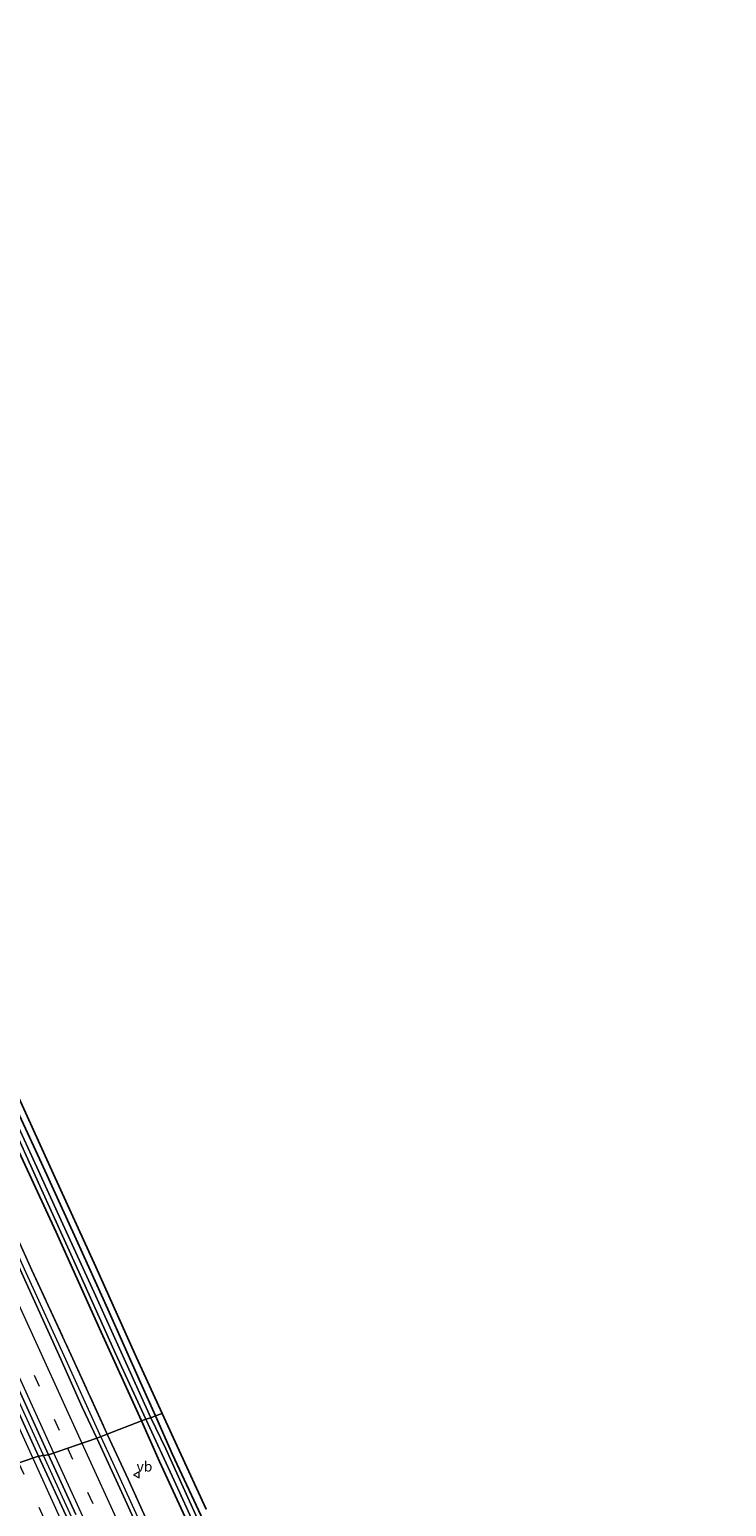
# Model space of a CAD drawing. Units: metres. Extents: x 170000 to 171100, y 449998 to 453564.
# Drawn here: x 170621 to 170794, y 452176 to 452541 of the extents above; entities that cross this region are included whole.
import ezdxf
from ezdxf.enums import TextEntityAlignment as Align

# ---------------------------------------------------------------- set-up
doc = ezdxf.new("R2010")
doc.units = ezdxf.units.M
doc.linetypes.add('IE-TERREINAFSCHEIDING', pattern=[10, 8, -2])
doc.linetypes.add('VW-3-9_STREEP', pattern=[12, 3, -9])
doc.layers.get('0').update_dxf_attribs({"lineweight": 25})
for name, color, linetype, lineweight in [('B-ME-BV-GELEIDECONSTRUCTIE-GELEIDERAIL-L-B1', 213, 'BV-GELEIDERAIL', 18), ('B-ME-GW-INSTEEKWATERGANG-L-B1', 10, 'Continuous', 25), ('B-ME-IE-GRASLAND-GV-B6', 93, 'Continuous', 18), ('B-ME-IE-HULPGEOMETRIE-L-B1', 53, 'Continuous', 18), ('B-ME-IE-TERREINAFSCHEIDING-RASTERHEKWERK-L-B1', 8, 'IE-TERREINAFSCHEIDING', 18), ('B-ME-KG-KADASTRAAL-OPNAMEDTMGRENS-L-B1', 10, 'Continuous', 25), ('B-ME-OG-WATER-GV-B6', 153, 'Continuous', 18), ('B-ME-VH-VERH_SOORT-BITUMEN-GV-B6', 8, 'IE-TERREINAFSCHEIDING-NATUURLIJK-HOUTWAL', 18), ('B-ME-VW-MARKERING-39STREEP-015-L-B1', 255, 'VW-3-9_STREEP', 18), ('B-ME-VW-MARKERING-STREEP-015-L-B1', 7, 'Continuous', 18), ('B-ME-VW-MEUBILAIR_WEGMEUBILAIR-VERKEERSBORD-S-B1', 8, 'Continuous', 18)]:
    doc.layers.add(name, color=color, linetype=linetype, lineweight=lineweight)
doc.styles.add('NLCS-ISO', font='NLCS-ISO.TTF')
doc.linetypes.add('BV-GELEIDERAIL', pattern='A,10,-3,[108,NLCS.SHX,S=1,R=0,X=0,Y=0],-3', length=16)
doc.linetypes.add('IE-TERREINAFSCHEIDING-NATUURLIJK-HOUTWAL', pattern='A,7,-1.5,[67,NLCS.SHX,S=0.75,R=45,X=0,Y=0],-1.5,7,-1.5,[70,NLCS.SHX,S=0.75,R=0,X=0,Y=0],-1.5', length=20)

# ---------------------------------------------------------------- blocks, each defined once
blk = doc.blocks.new('verkeersbord')
for p, q in [((0, 0.75), (-0.75, -0.625)), ((0.75, -0.625), (0, 0.75)), ((-0.75, -0.625), (0.75, -0.625))]:
    blk.add_line(p, q)

msp = doc.modelspace()

# ---------------------------------------------------------------- linework, layer by layer
at = {"layer": 'B-ME-BV-GELEIDECONSTRUCTIE-GELEIDERAIL-L-B1'}
for p, q in [((170638.86, 452193.44, 11.46), (170638.57, 452194.06, 11.47)), ((170624.7, 452188.76, 11.73), (170624.54, 452189.09, 11.73))]:
    msp.add_line(p, q, dxfattribs=at)
for points in [[(170466.07, 452531.54, 11.77), (170476.83, 452508.66, 11.64), (170488.11, 452484.52, 11.64), (170504.47, 452449.46, 11.68), (170519.66, 452416.8, 11.71), (170530.88, 452392.63, 11.73), (170543.23, 452366, 11.77), (170555.51, 452339.36, 11.76), (170570.05, 452307.89, 11.8), (170581.79, 452282.48, 11.77), (170593.45, 452257.02, 11.8), (170605.08, 452231.65, 11.72), (170618.42, 452202.48, 11.71), (170624.54, 452189.09, 11.73)], [(170487.79, 452529.15, 10.56), (170491.35, 452521.15, 10.92), (170494.74, 452513.92, 11.3), (170498.7, 452505.4, 11.3), (170504.8, 452492.1, 11.29), (170511.76, 452476.11, 11.35), (170519.4, 452457.79, 11.36), (170526.14, 452441.75, 11.36), (170533.82, 452423.34, 11.44), (170540.72, 452407.42, 11.45), (170547.32, 452392.72, 11.48), (170555.1, 452375.8, 11.48), (170563.51, 452357.62, 11.45), (170571.35, 452340.64, 11.46), (170578.55, 452324.98, 11.46), (170589.19, 452301.98, 11.49), (170599.15, 452280.18, 11.49), (170610.29, 452255.95, 11.49), (170620.32, 452234.06, 11.49), (170629.74, 452213.5, 11.48), (170638.57, 452194.06, 11.47)], [(170793.67, 451844.12, 11.98), (170788.73, 451856.53, 12), (170782.17, 451872.59, 11.93), (170774.46, 451891.04, 11.76), (170765.03, 451913.08, 11.57), (170756.86, 451931.52, 11.48), (170747.76, 451952.2, 11.4), (170738, 451973.97, 11.44), (170730.32, 451991.1, 11.44), (170721.08, 452011.75, 11.44), (170712.28, 452031.34, 11.44), (170704.13, 452049.5, 11.43), (170694.76, 452070.28, 11.4), (170684.92, 452092.08, 11.42), (170675.51, 452112.76, 11.36), (170664.55, 452137.07, 11.4), (170656.27, 452155.27, 11.41), (170647.99, 452173.47, 11.39), (170641.96, 452186.86, 11.38), (170638.86, 452193.44, 11.46)], [(170779.87, 451838.73, 11.66), (170771.96, 451858.54, 11.68), (170763.23, 451879.59, 11.71), (170753.54, 451902.34, 11.72), (170744.91, 451922.08, 11.72), (170735.3, 451943.85, 11.8), (170724.47, 451968.12, 11.82), (170713.01, 451993.7, 11.76), (170702.09, 452017.94, 11.81), (170692.74, 452038.63, 11.75), (170682.88, 452060.51, 11.75), (170672.47, 452083.55, 11.76), (170659.79, 452111.57, 11.72), (170647.65, 452138.31, 11.71), (170638.83, 452157.75, 11.72), (170628.98, 452179.38, 11.72), (170624.7, 452188.76, 11.73)]]:
    msp.add_polyline3d(points, dxfattribs=at)
at = {"layer": 'B-ME-GW-INSTEEKWATERGANG-L-B1'}
for points in [[(170494.5, 452540.27, 9.93), (170498.5, 452532.13, 9.77), (170507.14, 452513.4, 9.8), (170514.99, 452495.8, 9.94), (170524.95, 452473.77, 9.97), (170531.01, 452458.66, 10.01), (170539.12, 452439.21, 10.02), (170546.97, 452421.13, 10.01), (170557.77, 452397.54, 10.02), (170566.97, 452377.07, 10.02), (170577.68, 452353.46, 10.02), (170587.42, 452332.36, 10.02), (170597.88, 452309.16, 10.02), (170607.68, 452287.79, 10.02), (170617.1, 452267.19, 10.01), (170627.79, 452243.98, 10), (170638.53, 452220.15, 10), (170648.96, 452197.34, 10)], [(170497.63, 452541.43, 9.81), (170501.45, 452533.84, 9.77), (170509.33, 452517.04, 9.76), (170517.27, 452499.92, 9.76), (170524.9, 452482.98, 9.77), (170532.28, 452464.7, 9.81), (170537.74, 452451.65, 9.94), (170538.3, 452450.38, 9.95), (170543.91, 452437.62, 10.01), (170551.7, 452420.2, 10), (170559.74, 452402.64, 10.01), (170567.88, 452384.92, 10.07), (170575.9, 452366.89, 10.09), (170584.58, 452347.85, 10.04), (170592.44, 452330.42, 10.06), (170600.48, 452312.8, 10.07), (170608.3, 452295.63, 10.08), (170615.81, 452279.27, 10.08), (170624.22, 452261.05, 10.07), (170632.79, 452242.25, 10.07), (170640.59, 452224.99, 10.07), (170648.67, 452206.82, 10.03), (170652.39, 452198.61, 10.02)], [(170648.96, 452197.34, 10), (170653.41, 452187.3, 9.96), (170661.63, 452169.36, 9.93), (170670.32, 452149.93, 9.95), (170679.24, 452130.43, 9.95), (170687.67, 452112.04, 9.96), (170695.66, 452093.76, 10.16), (170703.44, 452075.89, 10.31), (170711.58, 452057.65, 10.34), (170715.7, 452049.23, 10.32), (170720.67, 452038.91, 10.16)], [(170664.75, 452171.52, 9.97), (170656.61, 452188.97, 10), (170652.39, 452198.61, 10.02)]]:
    msp.add_polyline3d(points, dxfattribs=at)
at = {"layer": 'B-ME-IE-GRASLAND-GV-B6'}
for points in [[(170651.24, 452198.09, 9.23), (170645.08, 452211.77, 9.23), (170637.22, 452229.1, 9.23), (170629.48, 452245.95, 9.23), (170621.69, 452262.94, 9.23), (170613.46, 452280.73, 9.23)], [(170616.91, 452280.83, 10.21), (170627.18, 452258.38, 10.21), (170637.65, 452235.4, 10.19), (170647.32, 452213.92, 10.16), (170654.08, 452199.14, 10.14), (170652.39, 452198.61, 10.02)], [(170615.81, 452279.27, 10.08), (170624.22, 452261.05, 10.07), (170632.79, 452242.25, 10.07), (170640.59, 452224.99, 10.07), (170648.67, 452206.82, 10.03), (170652.39, 452198.61, 10.02), (170651.24, 452198.09, 9.23)], [(170652.39, 452198.61, 10.02), (170648.67, 452206.82, 10.03), (170640.59, 452224.99, 10.07), (170632.79, 452242.25, 10.07), (170624.22, 452261.05, 10.07), (170615.81, 452279.27, 10.08)], [(170614.34, 452276.31, 9.25), (170623.78, 452255.48, 9.25), (170633.43, 452234.22, 9.23), (170642.51, 452214.03, 9.23), (170650.01, 452197.74, 9.23), (170648.96, 452197.34, 10)], [(170648.96, 452197.34, 10), (170638.53, 452220.15, 10), (170627.79, 452243.98, 10), (170617.1, 452267.19, 10.01)], [(170617.1, 452267.19, 10.01), (170627.79, 452243.98, 10), (170638.53, 452220.15, 10), (170648.96, 452197.34, 10), (170640.42, 452194.07, 10.6)], [(170611.36, 452257.68, 10.6), (170621.78, 452234.59, 10.6), (170631.97, 452212.63, 10.6), (170640.42, 452194.07, 10.6), (170637.89, 452193.06, 10.75)], [(170640.42, 452194.07, 10.6), (170631.97, 452212.63, 10.6), (170621.78, 452234.59, 10.6), (170611.36, 452257.68, 10.6)], [(170637.89, 452193.06, 10.75), (170634.26, 452200.74, 10.75), (170629.01, 452212.59, 10.75), (170622.12, 452227.68, 10.82), (170613.16, 452247.26, 10.8)], [(170623.45, 452188.56, 11.04), (170614.9, 452207.45, 11.05)], [(170616.92, 452208.72, 11.05), (170625.92, 452188.96, 11.04), (170623.45, 452188.56, 11.04)], [(170654.98, 452162.33, 10.53), (170645.65, 452182.94, 10.53), (170640.42, 452194.07, 10.6), (170648.96, 452197.34, 10), (170653.41, 452187.3, 9.96), (170661.63, 452169.36, 9.93)], [(170648.96, 452197.34, 10), (170650.01, 452197.74, 9.23), (170657.02, 452182.55, 9.22), (170663.93, 452167.41, 9.22)], [(170661.63, 452169.36, 9.93), (170653.41, 452187.3, 9.96), (170648.96, 452197.34, 10)], [(170663.49, 452171.44, 9.19), (170654.97, 452190.41, 9.23), (170651.24, 452198.09, 9.23), (170652.39, 452198.61, 10.02), (170656.61, 452188.97, 10), (170664.75, 452171.52, 9.97)], [(170664.75, 452171.52, 9.97), (170656.61, 452188.97, 10), (170652.39, 452198.61, 10.02), (170654.08, 452199.14, 10.14), (170658.27, 452189.97, 10.09), (170664.92, 452175.48, 10.11)], [(170652.4, 452161.32, 10.68), (170644.04, 452179.63, 10.7), (170637.89, 452193.06, 10.75), (170640.42, 452194.07, 10.6), (170645.65, 452182.94, 10.53), (170654.98, 452162.33, 10.53)], [(170630.77, 452172.73, 10.98), (170623.45, 452188.56, 11.04), (170625.92, 452188.96, 11.04), (170632.71, 452174.16, 10.93)]]:
    msp.add_polyline3d(points, dxfattribs=at)
at = {"layer": 'B-ME-IE-HULPGEOMETRIE-L-B1'}
msp.add_polyline3d([(170593.1, 452177.86, 9.84), (170594.87, 452178.43, 9.89), (170595.61, 452179.16, 9.11), (170596.52, 452179.48, 9.11), (170597.8, 452179.51, 9.8), (170608.71, 452183.22, 10.46), (170611.5, 452184.54, 10.74), (170623.45, 452188.56, 11.04), (170625.92, 452188.96, 11.04), (170637.89, 452193.06, 10.75), (170640.42, 452194.07, 10.6), (170648.96, 452197.34, 10), (170650.01, 452197.74, 9.23), (170651.24, 452198.09, 9.23), (170652.39, 452198.61, 10.02), (170654.08, 452199.14, 10.14)], dxfattribs=at)
at = {"layer": 'B-ME-IE-TERREINAFSCHEIDING-RASTERHEKWERK-L-B1'}
for points in [[(170485.23, 452537.97, 10.54), (170491.52, 452524.64, 10.41), (170501.62, 452502.75, 10.42), (170509.29, 452485.85, 10.46), (170518.62, 452463.79, 10.52), (170527.43, 452442.9, 10.6), (170536.26, 452421.81, 10.61), (170544.27, 452403.32, 10.68), (170547.45, 452404.44, 10.46), (170550.29, 452396.54, 10.47), (170554.12, 452385.47, 10.49), (170559.26, 452370.85, 10.61), (170562.74, 452362.98, 10.61), (170574.06, 452338.65, 10.61), (170585.11, 452314.82, 10.61), (170594.02, 452295.48, 10.61), (170597.76, 452287.14, 10.61), (170600.18, 452281.94, 10.6), (170611.36, 452257.68, 10.6), (170621.78, 452234.59, 10.6), (170631.97, 452212.63, 10.6), (170640.42, 452194.07, 10.6)], [(170688.29, 452089.01, 10.68), (170682.96, 452100.62, 10.59), (170674.19, 452119.42, 10.64), (170664.01, 452142.24, 10.53), (170654.98, 452162.33, 10.53), (170645.65, 452182.94, 10.53), (170640.42, 452194.07, 10.6)]]:
    msp.add_polyline3d(points, dxfattribs=at)
at = {"layer": 'B-ME-KG-KADASTRAAL-OPNAMEDTMGRENS-L-B1'}
msp.add_polyline3d([(170616.91, 452280.83, 10.21), (170627.18, 452258.38, 10.21), (170637.65, 452235.4, 10.19), (170647.32, 452213.92, 10.16), (170654.08, 452199.14, 10.14), (170658.27, 452189.97, 10.09), (170664.92, 452175.48, 10.11)], dxfattribs=at)
at = {"layer": 'B-ME-OG-WATER-GV-B6'}
for points in [[(170613.46, 452280.73, 9.23), (170621.69, 452262.94, 9.23), (170629.48, 452245.95, 9.23), (170637.22, 452229.1, 9.23), (170645.08, 452211.77, 9.23), (170651.24, 452198.09, 9.23), (170650.01, 452197.74, 9.23)], [(170650.01, 452197.74, 9.23), (170642.51, 452214.03, 9.23), (170633.43, 452234.22, 9.23), (170623.78, 452255.48, 9.25), (170614.34, 452276.31, 9.25)], [(170650.01, 452197.74, 9.23), (170651.24, 452198.09, 9.23), (170654.97, 452190.41, 9.23), (170663.49, 452171.44, 9.19)], [(170663.93, 452167.41, 9.22), (170657.02, 452182.55, 9.22), (170650.01, 452197.74, 9.23)]]:
    msp.add_polyline3d(points, dxfattribs=at)
at = {"layer": 'B-ME-VH-VERH_SOORT-BITUMEN-GV-B6'}
for points in [[(170613.16, 452247.26, 10.8), (170622.12, 452227.68, 10.82), (170629.01, 452212.59, 10.75), (170634.26, 452200.74, 10.75), (170637.89, 452193.06, 10.75), (170625.92, 452188.96, 11.04)], [(170614.9, 452207.45, 11.05), (170623.45, 452188.56, 11.04)], [(170625.92, 452188.96, 11.04), (170616.92, 452208.72, 11.05)], [(170625.92, 452188.96, 11.04), (170637.89, 452193.06, 10.75), (170644.04, 452179.63, 10.7), (170652.4, 452161.32, 10.68)], [(170615.87, 452175.05, 10.76), (170611.5, 452184.54, 10.74), (170623.45, 452188.56, 11.04)], [(170623.45, 452188.56, 11.04), (170611.5, 452184.54, 10.74)], [(170623.45, 452188.56, 11.04), (170630.77, 452172.73, 10.98)], [(170632.71, 452174.16, 10.93), (170625.92, 452188.96, 11.04)]]:
    msp.add_polyline3d(points, dxfattribs=at)
at = {"layer": 'B-ME-VW-MARKERING-39STREEP-015-L-B1'}
for points in [[(170472.04, 452533.5, 10.9), (170477.94, 452520.93, 10.93), (170488.05, 452499.29, 10.92), (170498.19, 452477.59, 10.92), (170508.31, 452455.9, 10.92), (170518.43, 452434.18, 10.92), (170528.52, 452412.47, 10.93), (170538.58, 452390.78, 10.94), (170543.38, 452380.34, 10.94), (170553.39, 452358.71, 10.93), (170563.41, 452337.08, 10.93), (170573.39, 452315.43, 10.94), (170583.38, 452293.76, 10.94), (170593.36, 452272.09, 10.93), (170602.52, 452252.05, 10.93), (170612.43, 452230.36, 10.94), (170622.35, 452208.66, 10.94), (170630.62, 452190.57, 10.93)], [(170630.62, 452190.57, 10.93), (170642.18, 452165.28, 10.94), (170652.06, 452143.57, 10.94), (170661.94, 452121.83, 10.94), (170671.79, 452100.12, 10.93), (170681.67, 452078.36, 10.93), (170691.51, 452056.49, 10.93), (170701.36, 452034.65, 10.93), (170708.16, 452019.52, 10.93), (170716.83, 452000.2, 10.93), (170724.26, 451983.56, 10.92), (170732.83, 451964.43, 10.94), (170738.94, 451950.8, 10.93), (170743.72, 451940.18, 10.9), (170753.2, 451918.6, 10.93), (170762.66, 451896.71, 10.98), (170768.66, 451882.52, 11.01), (170774.51, 451868.32, 11.06), (170785.43, 451841.22, 11.04)], [(170618.53, 452186.91, 10.88), (170626.56, 452169.3, 10.9), (170636.45, 452147.61, 10.9), (170646.33, 452125.88, 10.9), (170654.03, 452108.89, 10.91), (170663.89, 452087.15, 10.91), (170673.7, 452065.42, 10.91), (170683.5, 452043.69, 10.91), (170693.3, 452021.9, 10.9), (170698.05, 452011.36, 10.89), (170707.85, 451989.56, 10.92), (170717.64, 451967.73, 10.91), (170727.37, 451945.88, 10.91), (170737.06, 451924.03, 10.9), (170746.66, 451902.13, 10.9), (170756.08, 451880.15, 10.91), (170763.61, 451862.13, 10.9), (170773.62, 451837.12, 10.91)]]:
    msp.add_polyline3d(points, dxfattribs=at)
at = {"layer": 'B-ME-VW-MARKERING-STREEP-015-L-B1'}
for points in [[(170463.58, 452530.61, 11.01), (170470.34, 452516.17, 11), (170480.51, 452494.47, 10.99), (170490.6, 452472.91, 10.99), (170500.73, 452451.16, 11), (170510.82, 452429.5, 11), (170520.9, 452407.8, 11.01), (170531.02, 452386.03, 11.01), (170541.06, 452364.41, 11), (170546.46, 452352.74, 11), (170556.5, 452331.01, 11), (170566.51, 452309.33, 11), (170576.5, 452287.63, 10.99), (170585.57, 452267.83, 10.99), (170595.53, 452246.12, 10.97), (170605.45, 452224.36, 10.98), (170613.78, 452206.08, 10.97), (170622.01, 452188.08, 10.94)], [(170468.54, 452532.39, 10.97), (170473.12, 452522.61, 11), (170483.22, 452501.02, 11), (170493.3, 452479.45, 11), (170503.37, 452457.88, 11), (170513.44, 452436.27, 11), (170523.51, 452414.65, 11.01), (170533.26, 452393.63, 11.01), (170543.26, 452372.02, 11.01), (170553.29, 452350.37, 11.01), (170563.28, 452328.74, 11), (170573.34, 452306.95, 11.01), (170582.2, 452287.7, 11.01), (170592.15, 452266.01, 11.01), (170599.12, 452250.79, 11), (170609.08, 452229, 11.01), (170619.06, 452207.2, 11.02), (170627.18, 452189.39, 11.01)], [(170537.63, 452401.86, 10.83), (170544.2, 452387.61, 10.83), (170554.16, 452365.96, 10.83), (170564.23, 452344.27, 10.83), (170574.28, 452322.5, 10.84), (170584.24, 452300.87, 10.83), (170594.28, 452279.09, 10.83), (170604.2, 452257.43, 10.84), (170614.17, 452235.6, 10.85), (170624.07, 452213.94, 10.85), (170634.2, 452191.79, 10.84)], [(170627.18, 452189.39, 11.01), (170638.85, 452163.84, 11.03), (170648.77, 452142.05, 11.01), (170658.69, 452120.25, 11.01), (170668.57, 452098.5, 11.01), (170678.4, 452076.77, 11), (170688.26, 452054.89, 11.01), (170694.5, 452041.03, 11), (170704.35, 452019.15, 11.01), (170710.59, 452005.2, 11), (170719.94, 451984.31, 11.01), (170729.7, 451962.44, 11.01), (170735.22, 451950.1, 11.02), (170742.43, 451933.98, 10.98), (170751.18, 451913.96, 10.98), (170760.65, 451892.04, 10.98), (170769.93, 451869.99, 10.99), (170776.06, 451854.92, 11), (170781.96, 451840.19, 10.96)], [(170634.2, 452191.79, 10.84), (170643.99, 452170.35, 10.84), (170653.93, 452148.51, 10.84), (170663.85, 452126.68, 10.84), (170673.72, 452105.02, 10.83), (170680.52, 452090.15, 10.83), (170690.36, 452068.36, 10.83), (170700.15, 452046.59, 10.83), (170709.94, 452024.88, 10.83), (170719.72, 452003.09, 10.83), (170729.47, 451981.27, 10.83), (170739.18, 451959.54, 10.84), (170743.96, 451948.8, 10.84), (170747.58, 451940.74, 10.8), (170753.73, 451926.82, 10.84), (170763.19, 451904.93, 10.94), (170769.63, 451889.75, 11.03), (170778.69, 451867.82, 11.15), (170788.95, 451842.27, 11.12)], [(170622.01, 452188.08, 10.94), (170633.61, 452162.65, 10.99), (170643.49, 452140.97, 10.99), (170653.42, 452119.15, 10.98), (170660.44, 452103.67, 11.01), (170670.31, 452081.84, 11), (170679.77, 452060.89, 11.01), (170689.59, 452039.11, 10.99), (170699.25, 452017.62, 10.98), (170704.6, 452005.77, 10.99), (170708.16, 451997.85, 11), (170715.5, 451981.49, 10.99), (170725.28, 451959.6, 10.99), (170735.03, 451937.75, 10.98), (170743.9, 451917.61, 10.98), (170751.54, 451900.09, 10.98), (170760.6, 451878.89, 10.99), (170766.21, 451865.45, 10.99), (170772.17, 451850.84, 11), (170777.18, 451838.12, 11)]]:
    msp.add_polyline3d(points, dxfattribs=at)

# ---------------------------------------------------------------- block references
at = {"layer": 'B-ME-VW-MEUBILAIR_WEGMEUBILAIR-VERKEERSBORD-S-B1', "rotation": 90}
msp.add_blockref('verkeersbord', (170647.73, 452184.01, 10.36), dxfattribs=at)

# ---------------------------------------------------------------- texts
at = {"layer": 'B-ME-VW-MEUBILAIR_WEGMEUBILAIR-VERKEERSBORD-S-B1', "ltscale": 0.2, "style": 'NLCS-ISO'}
msp.add_text('vb', height=2.5, dxfattribs=at).set_placement((170647.73, 452184.01, 10.36), align=Align.BOTTOM_LEFT)

doc.saveas('drawing.dxf')
